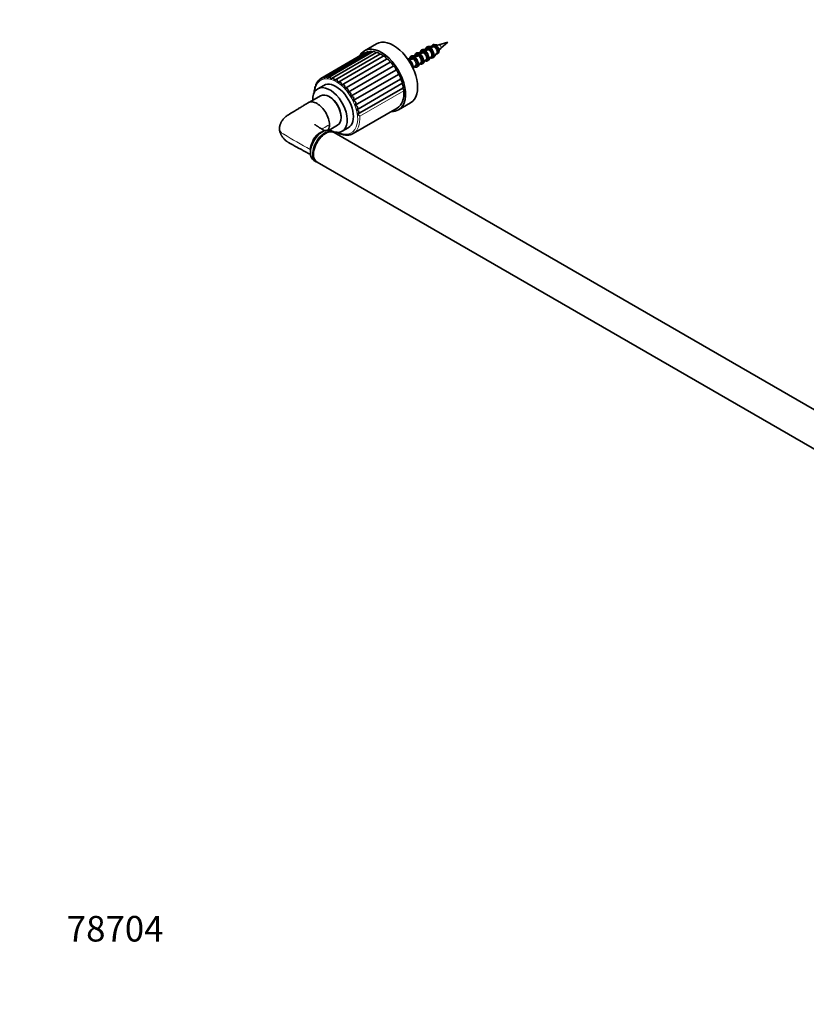
# Model space of a CAD drawing. Units: millimetres. Extents: x 0 to 1478, y 0 to 1758.
# Drawn here: x 0 to 369, y 0 to 462 of the extents above; entities that cross this region are included whole.
import ezdxf
from ezdxf import colors
from ezdxf.entities.mleader import LeaderData, LeaderLine
from ezdxf.math import Vec2, Vec3

# ---------------------------------------------------------------- set-up
doc = ezdxf.new("R2010")
doc.units = ezdxf.units.MM
doc.layers.add('DV5_Défaut', color=7, linetype='Continuous')
doc.layers.add('Défaut', color=7, linetype='Continuous')

# ---------------------------------------------------------------- blocks, each defined once
blk = doc.blocks.new('_DOT')
at = {"color": 0}
blk.add_line((0, 0), (-1, 0), dxfattribs=at)
at = {"color": 0, "const_width": 0.333}
blk.add_lwpolyline([(-0.1665, 0, 1), (0.1665, 0, 1)], format="xyb", close=True, dxfattribs=at)
blk = doc.blocks.new('SE4')
at = {"layer": 'DV5_Défaut', "color": 7, "linetype": 'Continuous', "lineweight": 35}
for p, q in [((167.6, 451.15), (161.94, 447.89)), ((191.21, 448.68), (189.21, 448.42)), ((191.38, 448.83), (190.98, 448.6)), ((193.68, 450.11), (191.69, 449.85)), ((191.85, 448.59), (192.25, 448.82)), ((192.4, 449.07), (192.4, 449.41)), ((192.75, 449.21), (192.75, 448.86)), ((193.86, 450.26), (193.56, 450.09)), ((194.33, 450.02), (194.28, 450)), ((194.33, 450.02), (194.73, 450.25)), ((194.64, 449.79), (194.68, 449.81)), ((195.08, 450.04), (194.68, 449.81)), ((195.87, 450.67), (195.13, 450.65)), ((196.11, 450.43), (195.87, 450.67)), ((201.06, 452), (196.92, 450.7)), ((197.87, 449.06), (201.06, 452)), ((162.17, 446.86), (141.44, 434.89)), ((163.33, 447.4), (142.52, 435.38)), ((164.64, 447.61), (143.72, 435.54)), ((166.07, 447.5), (145.06, 435.37)), ((167.58, 447.06), (146.48, 434.88)), ((169.13, 446.31), (147.97, 434.09)), ((149.51, 433.05), (170.71, 445.29)), ((151.16, 431.78), (172.36, 444.02)), ((183.78, 444.39), (182.14, 444.18)), ((183.96, 444.55), (183.55, 444.32)), ((186.26, 445.82), (184.26, 445.57)), ((184.43, 444.3), (184.38, 444.28)), ((184.43, 444.3), (184.83, 444.53)), ((184.74, 444.08), (184.78, 444.1)), ((185.18, 444.33), (184.78, 444.1)), ((184.97, 444.78), (184.97, 445.13)), ((185.32, 444.92), (185.32, 444.57)), ((186.43, 445.98), (186.03, 445.74)), ((188.73, 447.25), (186.74, 447)), ((186.9, 445.73), (186.86, 445.71)), ((186.9, 445.73), (187.3, 445.96)), ((187.21, 445.51), (187.26, 445.53)), ((187.66, 445.76), (187.26, 445.53)), ((187.45, 446.21), (187.45, 446.55)), ((187.8, 446.35), (187.8, 446)), ((188.91, 447.4), (188.5, 447.17)), ((189.38, 447.16), (189.33, 447.14)), ((189.38, 447.16), (189.78, 447.39)), ((189.69, 446.94), (189.73, 446.95)), ((190.13, 447.19), (189.73, 446.95)), ((189.92, 447.64), (189.92, 447.98)), ((190.27, 447.78), (190.27, 447.43)), ((191.85, 448.59), (191.81, 448.57)), ((192.04, 443.52), (193.26, 445.12)), ((192.16, 448.37), (192.21, 448.38)), ((192.61, 448.62), (192.21, 448.38)), ((193.08, 444.96), (193.48, 445.2)), ((194.52, 444.95), (195.73, 446.55)), ((195.66, 446.45), (195.96, 446.63)), ((152.74, 430.25), (173.94, 442.49)), ((154.21, 428.5), (175.41, 440.73)), ((182.5, 443.68), (182.5, 443.7)), ((182.85, 443.49), (182.85, 443.15)), ((184.83, 439.52), (185.83, 440.84)), ((185.65, 440.68), (186.06, 440.91)), ((187.09, 440.66), (188.31, 442.27)), ((188.13, 442.11), (188.53, 442.34)), ((189.57, 442.09), (190.78, 443.7)), ((190.6, 443.54), (191.01, 443.77)), ((155.54, 426.56), (176.74, 438.8)), ((156.68, 424.5), (177.88, 436.74)), ((139.05, 431.46), (138.87, 431.35)), ((139.48, 432.78), (139.18, 432.19)), ((139.77, 432.95), (139.49, 432.79)), ((142.84, 431.66), (140.01, 430.03)), ((140.86, 434.27), (140.36, 433.98)), ((157.61, 422.36), (178.81, 434.6)), ((158.3, 420.21), (179.5, 432.45)), ((158.74, 418.1), (179.94, 430.34)), ((141.34, 426.75), (136.1, 423.73)), ((138.61, 429.77), (138.5, 429.71)), ((145.69, 426.15), (145.34, 426.36)), ((156.66, 409.04), (177.37, 421)), ((177.94, 420.18), (183.6, 423.44)), ((150.99, 416.56), (150.99, 416.97)), ((145.36, 410.6), (149.34, 412.9)), ((151.51, 410.11), (154.34, 411.74)), ((147.3, 409.66), (146.22, 410.28)), ((571.92, 164.51), (147.66, 409.45)), ((138.22, 396.43), (139.3, 395.8)), ((139.66, 395.6), (563.92, 150.65))]:
    blk.add_line(p, q, dxfattribs=at)
at = {"layer": 'DV5_Défaut', "color": 7, "linetype": 'Continuous', "lineweight": 18}
blk.add_line((159.71, 417.18), (180.43, 429.14), dxfattribs=at)
at = {"layer": 'DV5_Défaut', "color": 7, "linetype": 'Continuous', "lineweight": 35}
for centre, radius, start, end in [((192.08, 449.08), 0.314, 303.2172, 356.9983), ((430.66, -795.62), 1267.85, 100.74523, 100.82349), ((192.44, 448.88), 0.314, 303.2171, 356.9983), ((431.02, -795.82), 1267.85, 100.74523, 100.82349), ((194.55, 450.51), 0.317, 303.2734, 347.3348), ((194.91, 450.31), 0.317, 303.2714, 347.3367), ((202.4, 432.14), 19.35, 106.4482, 110.4379), ((187.49, 459.86), 14.97, 309.7072, 313.8616), ((420.76, -801.34), 1267.85, 100.74523, 100.82349), ((421.12, -801.54), 1267.85, 100.74523, 100.82349), ((184.66, 444.8), 0.314, 303.2172, 356.9983), ((423.24, -799.91), 1267.85, 100.74523, 100.82349), ((185.01, 444.59), 0.314, 303.2171, 356.9983), ((423.59, -800.11), 1267.85, 100.74523, 100.82349), ((187.13, 446.22), 0.314, 303.2172, 356.9983), ((425.71, -798.48), 1267.85, 100.74523, 100.82349), ((187.49, 446.02), 0.314, 303.2171, 356.9983), ((426.07, -798.68), 1267.85, 100.74523, 100.82349), ((189.61, 447.65), 0.314, 303.2172, 356.9983), ((428.19, -797.05), 1267.85, 100.74523, 100.82349), ((189.96, 447.45), 0.314, 303.2171, 356.9983), ((428.54, -797.25), 1267.85, 100.74523, 100.82349), ((581.53, 279.64), 419.7, 156.3606, 156.4172), ((142.15, 433.59), 1.49, 119.0484, 173.8326), ((143.21, 434.13), 1.44, 110.1808, 165.6979), ((144.46, 434.32), 1.43, 101.5143, 156.3153), ((145.85, 434.11), 1.49, 93.44, 145.7678), ((147.33, 433.49), 1.62, 86.237, 134.3754), ((140.34, 430.1), 1.77, 169.1625, 192.2636), ((144.54, 429.32), 6.03, 160.5668, 169.4201), ((140.71, 431.53), 1.67, 156.6182, 186.8913), ((141.31, 432.71), 1.57, 140.5457, 180.8268), ((141.54, 432.7), 1.74, 133.1203, 145.1808), ((148.84, 432.46), 1.84, 79.9893, 122.6466), ((136.28, 429.89), 13.61, 13.4332, 18.8117), ((150.3, 431.01), 2.19, 74.5974, 111.1405), ((138.34, 429.81), 12.97, 8.7598, 14.7756), ((151.64, 429.15), 2.68, 69.8674, 100.3118), ((142.42, 429.65), 10.34, 3.3505, 11.2347), ((152.77, 426.91), 3.34, 65.6055, 90.4252), ((149.3, 427.97), 10.95, 171.2195, 179.0564), ((146.16, 428.86), 8.06, 357.3908, 7.7786), ((153.59, 424.31), 4.23, 61.6648, 81.5591), ((149.33, 427.57), 6.29, 350.8005, 4.2787), ((154.02, 421.38), 5.4, 57.9469, 73.662), ((151.96, 425.9), 4.92, 343.4469, 0.6631), ((153.94, 418.16), 6.91, 54.3827, 66.6146), ((154.1, 423.98), 3.87, 335.1938, 356.8695), ((153.22, 414.66), 8.87, 50.9095, 60.2778), ((155.76, 421.93), 3.07, 325.9412, 352.8203), ((151.72, 410.97), 11.34, 47.4424, 54.531), ((156.97, 419.82), 2.47, 315.679, 348.4004), ((149.77, 407.65), 13.77, 43.7977, 49.3448)]:
    blk.add_arc(centre, radius, start, end, dxfattribs=at)
for centre, major_axis, start_param, end_param in [((175.6, 437.3), (8, -13.86), 0, 3.141593), ((169.94, 434.03), (8, -13.86), 0, 3.498111), ((191.98, 446.76), (1.06, -1.83), -3.420745, -3.379534), ((192.76, 447.2), (1.46, -2.52), -3.477489, -3.379534), ((194.46, 448.19), (1.06, -1.83), -3.420745, -3.379534), ((195.3, 448.67), (-1.14, 1.97), 3.848266, 5.387695), ((162.92, 445.56), (0.75, -1.3), 2.750514, 3.141593), ((164.08, 446.1), (0.75, -1.3), 2.328796, 3.141593), ((165.39, 446.31), (0.75, -1.3), 2.047381, 3.141593), ((166.82, 446.2), (0.75, -1.3), 1.817703, 3.141593), ((168.33, 445.76), (0.75, -1.3), 1.613847, 3.141593), ((169.88, 445.01), (0.75, -1.3), 1.450659, 3.141593), ((171.43, 443.97), (0.75, -1.3), 1.28747, 3.097669), ((172.94, 442.66), (0.75, -1.3), 1.124282, 2.934481), ((184.56, 442.47), (1.06, -1.83), -3.420745, -3.379534), ((185.33, 442.92), (1.46, -2.52), -3.477489, -3.379534), ((187.03, 443.9), (1.06, -1.83), -3.420745, -3.379534), ((187.81, 444.35), (1.46, -2.52), -3.477489, -3.379534), ((189.51, 445.33), (1.06, -1.83), -3.420745, -3.379534), ((190.28, 445.78), (1.46, -2.52), -3.477489, -3.379534), ((192.76, 447.2), (-1.46, 2.52), 3.379534, 3.424565), ((174.37, 441.12), (0.75, -1.3), 0.961094, 2.771293), ((175.67, 439.4), (0.75, -1.3), 0.797906, 2.608104), ((185.33, 442.92), (-1.46, 2.52), 3.379534, 3.424565), ((187.81, 444.35), (-1.46, 2.52), 3.379534, 3.424565), ((190.28, 445.78), (-1.46, 2.52), 3.379534, 3.424565), ((176.83, 437.52), (0.75, -1.3), 0.634717, 2.444916), ((177.8, 435.56), (0.75, -1.3), 0.471529, 2.281728), ((145.76, 420.07), (5.75, -9.96), 0, 3.943062), ((148.59, 421.7), (5.75, -9.96), 0, 3.141593), ((178.56, 433.55), (0.75, -1.3), 0.308341, 2.11854), ((179.09, 431.56), (0.75, -1.3), 0.145152, 1.955351), ((179.37, 429.63), (0.75, -1.3), 0.887064, 1.792163), ((145.34, 419.83), (-4, 6.93), 3.141593, 6.283185), ((145.69, 420.03), (3.75, -6.5), 0.785398, 2.356194), ((169.87, 433.99), (-7.5, 12.99), 3.141593, 4.028656), ((169.94, 434.03), (8, -13.86), 5.927764, 6.283185), ((142.22, 403.35), (-4, -6.93), 3.141593, 6.283185), ((143.3, 402.73), (4, 6.93), 0, 3.185801), ((143.66, 402.53), (4, 6.93), 0, 3.141593), ((145.76, 420.07), (5.75, -9.96), 5.481716, 6.283185), ((143.3, 402.73), (4, 6.93), 6.238977, 6.283185), ((149.16, 422.03), (-7.5, 12.99), 3.141593, 3.146072)]:
    blk.add_ellipse(centre, major_axis=major_axis, ratio=0.57735, start_param=start_param, end_param=end_param, dxfattribs=at)
at = {"layer": 'DV5_Défaut', "color": 7, "linetype": 'Continuous', "lineweight": 18}
for centre, major_axis, start_param, end_param in [((192.57, 447.1), (1.36, -2.36), 2.448151, 3.735654), ((192.57, 447.1), (1.15, -1.99), 2.465105, 3.561704), ((192.03, 446.78), (1.05, -1.82), 2.475525, 3.005201), ((191.98, 446.76), (1.06, -1.83), 2.474942, 2.86244), ((192.43, 447.01), (1.05, -1.82), 2.475525, 3.141593), ((192.76, 447.2), (1.46, -2.52), 2.442145, 2.805696), ((192.57, 447.1), (-1.36, 2.36), 2.547532, 5.405831), ((192.57, 447.1), (-1.15, 1.99), 2.721481, 5.388876), ((192.76, 447.2), (-1.46, 2.52), 3.424565, 5.411837), ((195.04, 448.52), (1.12, -1.94), 2.467885, 3.500587), ((194.5, 448.21), (1.05, -1.82), 2.475525, 3.005201), ((194.46, 448.19), (1.06, -1.83), 2.474942, 2.86244), ((194.91, 448.44), (1.05, -1.82), 2.475525, 3.141593), ((194.46, 448.19), (-1.06, 1.83), 3.379534, 5.37904), ((194.5, 448.21), (-1.05, 1.82), 3.277985, 5.378457), ((194.91, 448.44), (-1.05, 1.82), 3.141593, 5.378457), ((195.04, 448.52), (-1.12, 1.94), 2.782599, 5.386097), ((197.33, 449.85), (0.478, -0.828), 0.126731, 3.013555), ((182.86, 441.49), (1.46, -2.52), 2.442145, 2.690559), ((185.15, 442.81), (1.36, -2.36), 2.448151, 3.735654), ((185.15, 442.81), (1.15, -1.99), 2.465105, 3.561704), ((184.6, 442.5), (1.05, -1.82), 2.475525, 3.005201), ((184.56, 442.47), (1.06, -1.83), 2.474942, 2.86244), ((185.01, 442.73), (1.05, -1.82), 2.475525, 3.141593), ((185.33, 442.92), (1.46, -2.52), 2.442145, 2.805696), ((184.56, 442.47), (-1.06, 1.83), 3.379534, 5.37904), ((184.6, 442.5), (-1.05, 1.82), 3.277985, 5.378457), ((185.01, 442.73), (-1.05, 1.82), 3.141593, 5.378457), ((185.15, 442.81), (-1.36, 2.36), 2.547532, 5.405831), ((185.15, 442.81), (-1.15, 1.99), 2.721481, 5.388876), ((185.33, 442.92), (-1.46, 2.52), 3.424565, 5.411837), ((187.62, 444.24), (1.36, -2.36), 2.448151, 3.735654), ((187.62, 444.24), (1.15, -1.99), 2.465105, 3.561704), ((187.08, 443.93), (1.05, -1.82), 2.475525, 3.005201), ((187.03, 443.9), (1.06, -1.83), 2.474942, 2.86244), ((187.48, 444.16), (1.05, -1.82), 2.475525, 3.141593), ((187.81, 444.35), (1.46, -2.52), 2.442145, 2.805696), ((187.03, 443.9), (-1.06, 1.83), 3.379534, 5.37904), ((187.08, 443.93), (-1.05, 1.82), 3.277985, 5.378457), ((187.48, 444.16), (-1.05, 1.82), 3.141593, 5.378457), ((187.62, 444.24), (-1.36, 2.36), 2.547532, 5.405831), ((187.62, 444.24), (-1.15, 1.99), 2.721481, 5.388876), ((187.81, 444.35), (-1.46, 2.52), 3.424565, 5.411837), ((190.1, 445.67), (1.36, -2.36), 2.448151, 3.735654), ((190.1, 445.67), (1.15, -1.99), 2.465105, 3.561704), ((189.55, 445.35), (1.05, -1.82), 2.475525, 3.005201), ((189.51, 445.33), (1.06, -1.83), 2.474942, 2.86244), ((189.96, 445.59), (1.05, -1.82), 2.475525, 3.141593), ((190.28, 445.78), (1.46, -2.52), 2.442145, 2.805696), ((189.51, 445.33), (-1.06, 1.83), 3.379534, 5.37904), ((189.55, 445.35), (-1.05, 1.82), 3.277985, 5.378457), ((189.96, 445.59), (-1.05, 1.82), 3.141593, 5.378457), ((190.1, 445.67), (-1.36, 2.36), 2.547532, 5.405831), ((190.1, 445.67), (-1.15, 1.99), 2.721481, 5.388876), ((190.28, 445.78), (-1.46, 2.52), 3.424565, 5.411837), ((191.98, 446.76), (-1.06, 1.83), 3.379534, 5.37904), ((192.03, 446.78), (-1.05, 1.82), 3.277985, 5.378457), ((192.43, 447.01), (-1.05, 1.82), 3.141593, 5.378457), ((182.67, 441.38), (-1.36, 2.36), 3.824404, 5.405831), ((182.67, 441.38), (-1.15, 1.99), 4.035473, 5.388876), ((182.86, 441.49), (-1.46, 2.52), 3.592627, 5.411837), ((148.66, 421.74), (-7.15, 12.38), 2.449224, 6.283185), ((148.66, 421.74), (-7.15, 12.38), 0, 0.692368), ((149.16, 422.03), (-7.5, 12.99), 3.146072, 4.028656), ((135.34, 400.9), (-1.5, 0), 3.652115, 3.926991)]:
    blk.add_ellipse(centre, major_axis=major_axis, ratio=0.57735, start_param=start_param, end_param=end_param, dxfattribs=at)
at = {"layer": 'DV5_Défaut', "color": 7, "linetype": 'Continuous', "lineweight": 35}
for points, knots in [([(191.88, 449.86), (191.86, 449.86), (191.75, 449.87), (191.53, 449.83), (191.26, 449.73), (191.03, 449.55), (190.84, 449.33), (190.7, 449.05), (190.64, 448.8), (190.61, 448.65), (190.61, 448.61)], [0, 0, 0, 0, 0.024545, 0.182719, 0.336781, 0.487735, 0.638073, 0.790351, 0.946105, 1, 1, 1, 1]), ([(192.58, 449.68), (192.54, 449.67), (192.49, 449.63), (192.42, 449.53), (192.4, 449.46), (192.4, 449.41)], [0, 0, 0, 0, 0.5, 0.5, 1, 1, 1, 1]), ([(192.75, 449.21), (192.75, 449.26), (192.77, 449.32), (192.84, 449.43), (192.89, 449.46), (192.93, 449.47)], [0, 0, 0, 0, 0.5, 0.5, 1, 1, 1, 1]), ([(195.13, 450.64), (195.07, 450.66), (194.92, 450.73), (194.66, 450.8), (194.36, 450.8), (194.1, 450.74), (193.87, 450.6), (193.68, 450.41), (193.58, 450.22), (193.53, 450.11), (193.52, 450.08)], [0, 0, 0, 0, 0.080695, 0.232917, 0.383981, 0.530817, 0.672761, 0.812598, 0.953194, 1, 1, 1, 1]), ([(195.13, 450.62), (195.11, 450.64), (195.09, 450.66), (195.04, 450.66), (195.02, 450.65), (194.96, 450.61), (194.93, 450.58), (194.89, 450.52), (194.87, 450.48), (194.86, 450.44)], [0, 0, 0, 0, 0.25, 0.25, 0.5, 0.5, 0.75, 0.75, 1, 1, 1, 1]), ([(195.22, 450.24), (195.23, 450.28), (195.24, 450.31), (195.29, 450.38), (195.31, 450.41), (195.37, 450.45), (195.4, 450.46), (195.45, 450.45), (195.47, 450.44), (195.48, 450.42)], [0, 0, 0, 0, 0.25, 0.25, 0.5, 0.5, 0.75, 0.75, 1, 1, 1, 1]), ([(196.23, 449.63), (196.34, 449.53), (196.45, 449.43), (196.79, 449.03), (196.96, 448.7), (197.1, 448.22), (197.1, 448.05), (197.05, 447.93)], [0, 0, 0, 0, 0.17909, 0.17909, 0.644907, 0.644907, 1, 1, 1, 1]), ([(184.46, 445.57), (184.44, 445.57), (184.32, 445.59), (184.1, 445.55), (183.83, 445.44), (183.6, 445.27), (183.42, 445.04), (183.28, 444.76), (183.21, 444.51), (183.19, 444.36), (183.18, 444.32)], [0, 0, 0, 0, 0.0245447, 0.1827188, 0.3367811, 0.4877346, 0.6380727, 0.7903508, 0.9461051, 1, 1, 1, 1]), ([(185.16, 445.39), (185.11, 445.38), (185.07, 445.34), (184.99, 445.24), (184.97, 445.18), (184.97, 445.13)], [0, 0, 0, 0, 0.5, 0.5, 1, 1, 1, 1]), ([(185.32, 444.92), (185.32, 444.97), (185.35, 445.04), (185.42, 445.14), (185.47, 445.18), (185.51, 445.18)], [0, 0, 0, 0, 0.5, 0.5, 1, 1, 1, 1]), ([(186.93, 447), (186.91, 447), (186.8, 447.02), (186.58, 446.97), (186.31, 446.87), (186.08, 446.7), (185.89, 446.47), (185.76, 446.19), (185.69, 445.94), (185.66, 445.79), (185.66, 445.75)], [0, 0, 0, 0, 0.024545, 0.182719, 0.336781, 0.487735, 0.638073, 0.790351, 0.946105, 1, 1, 1, 1]), ([(187.63, 446.82), (187.59, 446.81), (187.54, 446.77), (187.47, 446.67), (187.45, 446.61), (187.45, 446.55)], [0, 0, 0, 0, 0.5, 0.5, 1, 1, 1, 1]), ([(187.8, 446.35), (187.8, 446.4), (187.82, 446.47), (187.89, 446.57), (187.94, 446.61), (187.98, 446.61)], [0, 0, 0, 0, 0.5, 0.5, 1, 1, 1, 1]), ([(189.41, 448.43), (189.39, 448.43), (189.27, 448.44), (189.05, 448.4), (188.78, 448.3), (188.55, 448.12), (188.37, 447.9), (188.23, 447.62), (188.16, 447.37), (188.14, 447.22), (188.13, 447.18)], [0, 0, 0, 0, 0.024545, 0.182719, 0.336781, 0.487735, 0.638073, 0.790351, 0.946105, 1, 1, 1, 1]), ([(189.22, 447.16), (189.27, 447.15), (189.31, 447.14), (189.5, 447.1), (189.64, 447.06), (189.78, 446.99)], [0, 0, 0, 0, 0.2433375, 0.2433375, 1, 1, 1, 1]), ([(190.11, 448.25), (190.06, 448.24), (190.02, 448.2), (189.94, 448.1), (189.92, 448.04), (189.92, 447.98)], [0, 0, 0, 0, 0.5, 0.5, 1, 1, 1, 1]), ([(190.27, 447.78), (190.27, 447.83), (190.3, 447.89), (190.37, 448), (190.42, 448.03), (190.46, 448.04)], [0, 0, 0, 0, 0.5, 0.5, 1, 1, 1, 1]), ([(192.89, 444.64), (192.91, 444.64), (193.03, 444.59), (193.27, 444.51), (193.59, 444.48), (193.9, 444.52), (194.17, 444.63), (194.4, 444.8), (194.51, 444.94), (194.57, 445.02)], [0, 0, 0, 0, 0.0208682, 0.1912589, 0.361054, 0.5279091, 0.6904268, 0.8496651, 1, 1, 1, 1]), ([(195.63, 446.43), (195.65, 446.42), (195.77, 446.4), (195.99, 446.4), (196.26, 446.47), (196.49, 446.6), (196.67, 446.79), (196.81, 447.03), (196.89, 447.29), (196.9, 447.47), (196.91, 447.55)], [0, 0, 0, 0, 0.0336212, 0.1840359, 0.3302407, 0.4715751, 0.6108112, 0.7508029, 0.8945429, 1, 1, 1, 1]), ([(182.68, 443.96), (182.64, 443.95), (182.59, 443.91), (182.52, 443.81), (182.5, 443.75), (182.5, 443.7)], [0, 0, 0, 0, 0.5, 0.5, 1, 1, 1, 1]), ([(182.85, 443.49), (182.85, 443.54), (182.87, 443.61), (182.94, 443.71), (182.99, 443.75), (183.04, 443.76)], [0, 0, 0, 0, 0.5, 0.5, 1, 1, 1, 1]), ([(185.47, 440.36), (185.48, 440.35), (185.6, 440.3), (185.85, 440.23), (186.17, 440.19), (186.47, 440.23), (186.74, 440.34), (186.98, 440.51), (187.08, 440.66), (187.14, 440.74)], [0, 0, 0, 0, 0.020868, 0.191259, 0.361054, 0.527909, 0.690427, 0.849665, 1, 1, 1, 1]), ([(187.94, 441.79), (187.96, 441.78), (188.08, 441.73), (188.32, 441.66), (188.64, 441.62), (188.95, 441.66), (189.22, 441.77), (189.45, 441.94), (189.56, 442.08), (189.62, 442.17)], [0, 0, 0, 0, 0.020868, 0.191259, 0.361054, 0.527909, 0.690427, 0.849665, 1, 1, 1, 1]), ([(190.42, 443.21), (190.43, 443.21), (190.55, 443.16), (190.8, 443.08), (191.12, 443.05), (191.42, 443.09), (191.69, 443.2), (191.93, 443.37), (192.03, 443.51), (192.09, 443.6)], [0, 0, 0, 0, 0.020868, 0.191259, 0.361054, 0.527909, 0.690427, 0.849665, 1, 1, 1, 1]), ([(141.43, 434.89), (141.44, 434.89), (141.45, 434.88), (141.47, 434.86), (141.5, 434.83), (141.56, 434.77), (141.59, 434.73), (141.69, 434.62), (141.75, 434.56), (141.82, 434.49)], [0, 0, 0, 0, 0.223381, 0.223381, 0.482254, 0.482254, 0.741127, 0.741127, 1, 1, 1, 1]), ([(142.72, 435.48), (142.73, 435.47), (142.74, 435.45), (142.79, 435.39), (142.81, 435.35), (142.88, 435.25), (142.92, 435.19), (143.02, 435.06), (143.08, 434.98), (143.15, 434.89)], [0, 0, 0, 0, 0.25, 0.25, 0.5, 0.5, 0.75, 0.75, 1, 1, 1, 1]), ([(144.17, 435.72), (144.19, 435.69), (144.21, 435.66), (144.26, 435.57), (144.29, 435.51), (144.36, 435.38), (144.4, 435.3), (144.5, 435.14), (144.55, 435.04), (144.62, 434.95)], [0, 0, 0, 0, 0.25, 0.25, 0.5, 0.5, 0.75, 0.75, 1, 1, 1, 1]), ([(145.76, 435.59), (145.78, 435.55), (145.81, 435.5), (145.86, 435.38), (145.89, 435.31), (145.96, 435.15), (146, 435.06), (146.09, 434.86), (146.14, 434.76), (146.2, 434.65)], [0, 0, 0, 0, 0.25, 0.25, 0.5, 0.5, 0.75, 0.75, 1, 1, 1, 1]), ([(147.44, 435.11), (147.46, 435.05), (147.49, 434.98), (147.55, 434.83), (147.58, 434.75), (147.64, 434.56), (147.68, 434.46), (147.75, 434.24), (147.8, 434.13), (147.85, 434.01)], [0, 0, 0, 0, 0.25, 0.25, 0.5, 0.5, 0.75, 0.75, 1, 1, 1, 1]), ([(138.86, 431.35), (138.87, 431.36), (138.89, 431.36), (138.94, 431.36), (138.99, 431.35), (139.05, 431.33)], [0, 0, 0, 0, 0.3846421, 0.3846421, 1, 1, 1, 1]), ([(139.49, 432.79), (139.49, 432.79), (139.5, 432.79), (139.52, 432.79), (139.54, 432.78), (139.62, 432.75), (139.68, 432.72), (139.75, 432.68)], [0, 0, 0, 0, 0.145635, 0.145635, 0.572818, 0.572818, 1, 1, 1, 1]), ([(140.35, 433.98), (140.35, 433.98), (140.35, 433.98), (140.36, 433.98), (140.38, 433.97), (140.43, 433.94), (140.46, 433.91), (140.55, 433.84), (140.6, 433.8), (140.68, 433.74)], [0, 0, 0, 0, 0.0604618, 0.0604618, 0.3736412, 0.3736412, 0.6868206, 0.6868206, 1, 1, 1, 1]), ([(138.47, 429.65), (138.47, 429.67), (138.48, 429.69), (138.52, 429.72), (138.56, 429.72), (138.61, 429.73)], [0, 0, 0, 0, 0.41693, 0.41693, 1, 1, 1, 1]), ([(135.48, 423.49), (134.97, 423.17), (134.05, 422.61), (132.59, 421.72), (131.24, 420.9), (130.09, 420.2), (129.2, 419.65), (128.52, 419.24), (128.04, 418.94), (127.61, 418.68), (127.17, 418.41), (126.62, 418.07), (125.98, 417.69), (125.3, 417.21), (124.67, 416.69), (124.07, 416.11), (123.58, 415.55), (123.24, 415.08), (122.98, 414.69), (122.77, 414.31), (122.55, 413.86), (122.36, 413.36), (122.19, 412.77), (122.07, 412.12), (122.05, 411.69), (122.04, 411.42)], [0, 0, 0, 0, 0.093869, 0.197732, 0.288173, 0.365095, 0.428418, 0.46859, 0.5003, 0.526051, 0.554305, 0.585839, 0.631878, 0.666538, 0.705967, 0.75004, 0.787269, 0.81239, 0.834294, 0.855354, 0.875153, 0.906035, 0.932628, 0.963932, 1, 1, 1, 1]), ([(145.48, 413.17), (145.48, 414.05), (145.31, 415), (144.71, 416.93), (144.27, 417.92), (142.66, 420.64), (141.16, 422.21), (138.92, 423.52), (138.17, 423.78), (136.77, 423.94), (136.13, 423.85), (135.55, 423.53), (135.52, 423.51), (135.48, 423.49)], [0, 0, 0, 0, 0.164821, 0.164821, 0.329643, 0.329643, 0.659285, 0.659285, 0.824106, 0.824106, 0.988928, 0.988928, 1, 1, 1, 1]), ([(143.12, 410.32), (142.82, 410.52), (142.18, 410.92), (141.33, 411.47), (140.64, 411.91), (140.17, 412.21), (139.86, 412.41), (139.57, 412.59), (139.24, 412.8), (138.92, 413.01), (138.7, 413.15), (138.61, 413.2), (138.59, 413.21), (138.59, 413.21), (138.59, 413.21)], [0, 0, 0, 0, 0.1951697, 0.3948479, 0.5468187, 0.6337869, 0.6901239, 0.7447947, 0.8171676, 0.901902, 0.9451144, 0.9804459, 0.9966531, 1, 1, 1, 1]), ([(144.87, 410.64), (144.92, 410.73), (144.97, 410.82), (145.31, 411.54), (145.48, 412.3), (145.48, 413.17)], [0, 0, 0, 0, 0.130103, 0.130103, 1, 1, 1, 1]), ([(122.04, 411.42), (122.05, 411.1), (122.08, 410.6), (122.23, 409.86), (122.41, 409.29), (122.6, 408.84), (122.77, 408.47), (122.96, 408.12), (123.18, 407.75), (123.49, 407.3), (123.89, 406.79), (124.36, 406.27), (124.83, 405.84), (125.23, 405.5), (125.6, 405.22), (125.96, 404.97), (126.35, 404.72), (126.77, 404.48), (127.22, 404.23), (127.89, 403.87), (128.77, 403.39), (129.88, 402.79), (131.07, 402.15), (132.32, 401.48), (133.63, 400.77), (134.97, 400.05), (136, 399.48), (136.55, 399.19), (136.62, 399.15)], [0, 0, 0, 0, 0.038425, 0.07084, 0.097201, 0.117643, 0.135172, 0.150586, 0.1698, 0.191987, 0.221554, 0.255676, 0.283894, 0.305294, 0.324705, 0.344099, 0.363935, 0.386059, 0.410843, 0.438549, 0.504562, 0.572238, 0.645101, 0.730867, 0.807633, 0.892738, 0.98627, 1, 1, 1, 1]), ([(143.96, 410.57), (143.79, 410.53), (143.48, 410.46), (142.93, 410.27), (142.37, 410), (141.8, 409.67), (141.24, 409.28), (140.69, 408.84), (140.16, 408.34), (139.65, 407.81), (139.18, 407.23), (138.72, 406.62), (138.31, 405.97), (137.93, 405.31), (137.59, 404.62), (137.29, 403.92), (137.04, 403.22), (136.84, 402.51), (136.68, 401.81), (136.58, 401.11), (136.53, 400.43), (136.54, 399.77), (136.61, 399.21), (136.67, 398.85), (136.7, 398.72)], [0, 0, 0, 0, 0.0367056, 0.0824066, 0.1286829, 0.1752861, 0.2220076, 0.2686902, 0.3152814, 0.3617677, 0.408158, 0.4544739, 0.5007431, 0.5469965, 0.5932654, 0.6395732, 0.6859535, 0.7324394, 0.7790621, 0.8258467, 0.8728056, 0.9199257, 0.9671453, 1, 1, 1, 1]), ([(149.04, 409.62), (149.04, 409.62), (149.29, 409.48), (149.8, 409.22), (150.55, 408.9), (151.3, 408.64), (152.04, 408.45), (152.77, 408.32), (153.48, 408.27), (154.17, 408.28), (154.83, 408.37), (155.47, 408.52), (156.06, 408.73), (156.48, 408.93), (156.67, 409.05), (156.69, 409.06)], [0, 0, 0, 0, 0.000787, 0.092092, 0.183426, 0.274714, 0.365862, 0.456744, 0.547213, 0.637119, 0.726342, 0.814828, 0.902626, 0.989889, 1, 1, 1, 1]), ([(136.72, 398.67), (136.73, 398.62), (136.76, 398.49), (136.8, 398.37), (136.84, 398.27)], [0, 0, 0, 0, 0.315129, 1, 1, 1, 1])]:
    blk.add_open_spline(points, degree=3, knots=knots, dxfattribs=at)
for points in [[(194.5, 450.22), (194.69, 450.2), (194.89, 450.14), (195.08, 450.05)], [(195.27, 450.36), (195.23, 450.45), (195.18, 450.54), (195.13, 450.62)]]:
    blk.add_open_spline(points, degree=3, dxfattribs=at)
at = {"layer": 'DV5_Défaut', "color": 7, "linetype": 'Continuous', "lineweight": 18}
for points, knots in [([(145.48, 413.17), (144.5, 412.61), (143.52, 412.04), (142.54, 411.48), (142.33, 411.35), (142.11, 411.23), (141.9, 411.1)], [0, 0, 0, 0, 0.819512, 0.819512, 0.819512, 1, 1, 1, 1]), ([(136.4, 401.51), (132.27, 403.89), (128.14, 406.28), (124.02, 408.66), (123.93, 408.71), (123.84, 408.77), (123.75, 408.82), (123.55, 408.95), (123.17, 409.23), (122.79, 409.61), (122.54, 409.93), (122.33, 410.27), (122.21, 410.53), (122.16, 410.7), (122.08, 410.94), (122.04, 411.18), (122.04, 411.42), (122.04, 411.42)], [0, 0, 0, 0, 0.767443, 0.767443, 0.767443, 0.784375, 0.784375, 0.784375, 0.824617, 0.864859, 0.883638, 0.905101, 0.945343, 0.945343, 0.945343, 0.999833, 1, 1, 1, 1]), ([(136.4, 401.51), (136.4, 402.89), (136.87, 404.52), (138.12, 406.74), (138.61, 407.41), (139.7, 408.58), (140.29, 409.07), (141.36, 409.7), (141.84, 409.88), (142.3, 409.97)], [0, 0, 0, 0, 0.415249, 0.415249, 0.622874, 0.622874, 0.830499, 0.830499, 1, 1, 1, 1])]:
    blk.add_open_spline(points, degree=3, knots=knots, dxfattribs=at)
blk.add_open_spline([(136.54, 400.28), (136.45, 400.66), (136.4, 401.07), (136.4, 401.51)], degree=3, dxfattribs=at)

msp = doc.modelspace()

# ---------------------------------------------------------------- block references
at = {"layer": 'Défaut'}
msp.add_blockref('SE4', (0, 0), dxfattribs=at)

# ---------------------------------------------------------------- leaders
at = {"layer": 'Défaut', "color": 7, "linetype": 'Continuous', "lineweight": 18}
ml = msp.add_multileader_mtext('Standard', dxfattribs=at)
ml.set_content('{\\pxsm0.9;\\fSolid Edge ISO|b1||i0||c0|p34;\\W1.;19/07/2022\\P}', color=256)
ml.set_leader_properties()
ml.set_arrow_properties(name='DOT')
ml.build(insert=Vec2(0, 0))
ml.multileader.update_dxf_attribs({"leader_type": 0, "dogleg_length": 0, "arrow_head_size": 12})
ctx = ml.context
ctx.base_point, ctx.char_height, ctx.arrow_head_size, ctx.landing_gap_size = Vec3(1390.41, 1750.71), 12, 12, 4.2
notes = []
notes.append((ctx, [(0, (0, 0, 0), (0, 0), (1, 0), 1, [])]))
ctx.mtext.insert = Vec3(1392.41, 1756.83)
ml = msp.add_multileader_mtext('Standard', dxfattribs=at)
ml.set_content('{\\pxsm0.9;\\fArial|b1||i0||c0|p34;\\W1.;514/60\\P\\P}', color=256)
ml.set_leader_properties()
ml.set_arrow_properties(name='DOT')
ml.build(insert=Vec2(0, 0))
ml.multileader.update_dxf_attribs({"leader_type": 0, "dogleg_length": 0, "arrow_head_size": 12})
ctx = ml.context
ctx.base_point, ctx.char_height, ctx.arrow_head_size, ctx.landing_gap_size = Vec3(24.31, 1749.57), 12, 12, 4.2
notes.append((ctx, [(0, (0, 0, 0), (0, 0), (1, 0), 1, [])]))
ctx.mtext.insert = Vec3(26.31, 1755.57)
ml = msp.add_multileader_mtext('Standard', dxfattribs=at)
ml.set_content('{\\pxsm0.9;\\fArial|b1||i0||c0|p34;\\W1.;78704\\P}', color=256)
ml.set_leader_properties()
ml.set_arrow_properties(name='DOT')
ml.build(insert=Vec2(0, 0))
ml.multileader.update_dxf_attribs({"leader_type": 0, "dogleg_length": 0, "arrow_head_size": 12})
ctx = ml.context
ctx.base_point, ctx.char_height, ctx.arrow_head_size, ctx.landing_gap_size = Vec3(20.12, 35.38), 12, 12, 4.2
notes.append((ctx, [(0, (0, 0, 0), (0, 0), (1, 0), 1, [])]))
ctx.mtext.insert = Vec3(22.12, 41.5)
for ctx, leaders in notes:
    for number, flags, end, landing, length, lines in leaders:
        leader = LeaderData()
        leader.index, (leader.has_last_leader_line, leader.has_dogleg_vector, leader.attachment_direction) = number, flags
        leader.last_leader_point, leader.dogleg_vector, leader.dogleg_length = Vec3(end), Vec3(landing), length
        for number, points, colour, breaks in lines:
            line = LeaderLine()
            line.index, line.vertices, line.color, line.breaks = number, Vec3.list(points), colors.encode_raw_color(colour), breaks
            leader.lines.append(line)
        ctx.leaders.append(leader)

doc.saveas('drawing.dxf')
